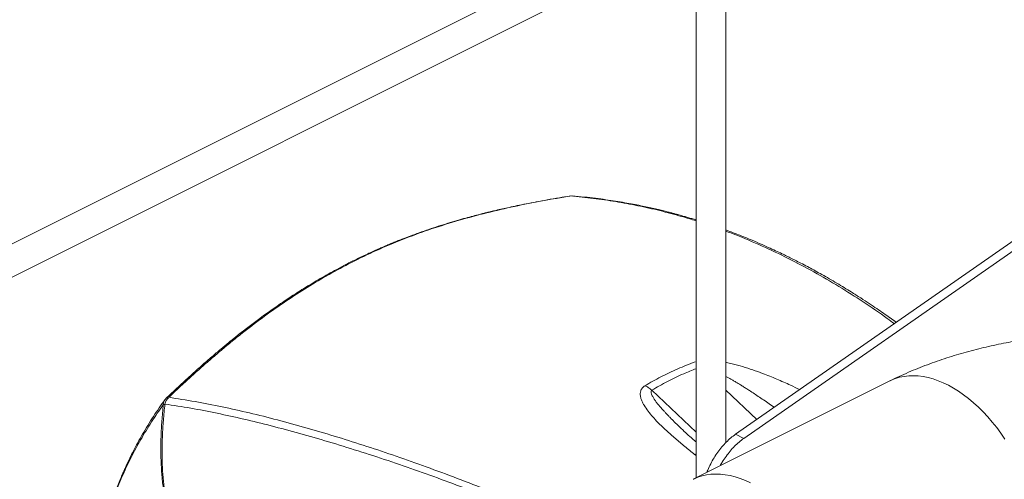
# Model space of a CAD drawing. Units: inches. Extents: x 58 to 528, y -59 to 197.
# Drawn here: x 173 to 194, y 149 to 158 of the extents above; entities that cross this region are included whole.
import ezdxf

# ---------------------------------------------------------------- set-up
doc = ezdxf.new("R2010")
doc.units = ezdxf.units.IN
doc.header["$MEASUREMENT"] = 0

# ---------------------------------------------------------------- blocks, each defined once
blk = doc.blocks.new('A$C2DCC07CE')
at = {"color": 7, "linetype": 'Continuous', "lineweight": 15}
for p, q in [((147.654, 237.096), (19.237, 172.888)), ((19.52, 172.33), (147.934, 236.537)), ((97.859, 200.493), (97.859, 211.5)), ((97.234, 211.187), (97.234, 199.75)), ((98.065, 200.669), (109.491, 208.629)), ((109.665, 208.542), (98.239, 200.582)), ((94.601, 205.689), (94.626, 205.686)), ((101.298, 203.134), (101.311, 203.125)), ((101.316, 201.791), (97.175, 199.721)), ((86.063, 201.419), (86.147, 201.499)), ((96.302, 201.597), (97.234, 200.716)), ((98.51, 200.98), (97.859, 201.596)), ((96.979, 200.734), (96.976, 200.736)), ((98.239, 200.582), (98.065, 200.669)), ((97.234, 200.221), (97.203, 200.245))]:
    blk.add_line(p, q, dxfattribs=at)
at = {"color": 7, "linetype": 'Continuous', "lineweight": 15, "flags": 128}
for points in [[(101.316, 201.791), (101.345, 201.805), (101.432, 201.84), (101.522, 201.868), (101.615, 201.887), (101.712, 201.898), (101.811, 201.901), (101.912, 201.897), (102.015, 201.884), (102.12, 201.863), (102.226, 201.834), (102.333, 201.797), (102.44, 201.753), (102.548, 201.701), (102.656, 201.641), (102.763, 201.575), (102.87, 201.501), (102.975, 201.42), (103.079, 201.333), (103.182, 201.24), (103.282, 201.14), (103.379, 201.035), (103.474, 200.925), (103.566, 200.81), (103.655, 200.69), (103.74, 200.566)], [(97.175, 199.721), (97.183, 199.725), (97.269, 199.762), (97.358, 199.791), (97.451, 199.812), (97.546, 199.826), (97.645, 199.831), (97.745, 199.828), (97.848, 199.817), (97.952, 199.798), (98.058, 199.771), (98.165, 199.737), (98.272, 199.694), (98.38, 199.644)]]:
    blk.add_lwpolyline(points, dxfattribs=at)
at = {"color": 7, "linetype": 'Continuous', "lineweight": 15}
for points, knots in [([(94.574, 205.687), (94.501, 205.675), (94.342, 205.649), (94.105, 205.608), (93.872, 205.565), (93.66, 205.524), (93.471, 205.486), (93.304, 205.45), (93.155, 205.417), (93.025, 205.387), (92.917, 205.361), (92.829, 205.34), (92.751, 205.321), (92.655, 205.296), (92.53, 205.264), (92.373, 205.221), (92.196, 205.171), (92.002, 205.113), (91.803, 205.05), (91.601, 204.984), (91.404, 204.915), (91.213, 204.845), (91.059, 204.786), (90.94, 204.739), (90.859, 204.706), (90.793, 204.679), (90.739, 204.657), (90.687, 204.634), (90.625, 204.608), (90.546, 204.573), (90.448, 204.53), (90.335, 204.478), (90.212, 204.421), (90.054, 204.344), (89.871, 204.252), (89.669, 204.146), (89.486, 204.045), (89.312, 203.947), (89.141, 203.845), (88.927, 203.715), (88.667, 203.548), (88.358, 203.338), (88.111, 203.161), (87.929, 203.026), (87.816, 202.939), (87.704, 202.853), (87.602, 202.773), (87.522, 202.709), (87.463, 202.662), (87.423, 202.629), (87.391, 202.603), (87.366, 202.582), (87.343, 202.563), (87.315, 202.54), (87.273, 202.505), (87.215, 202.457), (87.142, 202.395), (87.053, 202.32), (86.948, 202.23), (86.839, 202.134), (86.726, 202.034), (86.613, 201.932), (86.49, 201.82), (86.358, 201.699), (86.217, 201.568), (86.121, 201.477), (86.072, 201.43)], [0, 0, 0, 0, 0.0231982, 0.0501565, 0.0748235, 0.0971717, 0.1172274, 0.1349922, 0.150474, 0.1648651, 0.1764924, 0.1853629, 0.1929607, 0.2015564, 0.2162385, 0.2331792, 0.252368, 0.2737944, 0.2962772, 0.3176626, 0.340256, 0.3614134, 0.3811391, 0.3919407, 0.4011362, 0.4085645, 0.4142256, 0.4192743, 0.4262519, 0.4352793, 0.446356, 0.4594821, 0.4742219, 0.4886259, 0.5142893, 0.5379205, 0.559524, 0.5793698, 0.5997435, 0.6211672, 0.6569511, 0.6953018, 0.7361919, 0.7504987, 0.7650922, 0.7799713, 0.7936968, 0.8051306, 0.8113744, 0.8166346, 0.82091, 0.8242003, 0.8265525, 0.8299685, 0.8355059, 0.8431668, 0.8529536, 0.8648671, 0.8789075, 0.895076, 0.9092767, 0.9248025, 0.9416538, 0.9598243, 0.9793094, 1, 1, 1, 1]), ([(94.592, 205.688), (94.394, 205.654), (93.997, 205.588), (93.406, 205.47), (92.821, 205.336), (92.244, 205.181), (91.675, 205.004), (91.116, 204.802), (90.567, 204.574), (90.048, 204.33), (89.557, 204.071), (89.095, 203.8), (88.641, 203.51), (88.197, 203.2), (87.825, 202.921), (87.521, 202.68), (87.283, 202.485), (87.047, 202.284), (86.813, 202.08), (86.581, 201.872), (86.351, 201.661), (86.2, 201.518), (86.124, 201.447)], [0, 0, 0, 0, 0.06299, 0.125864, 0.188598, 0.251171, 0.313564, 0.375818, 0.437963, 0.500055, 0.555679, 0.611352, 0.6671, 0.72295, 0.778932, 0.810408, 0.841933, 0.873512, 0.905117, 0.936769, 0.968443, 1, 1, 1, 1]), ([(94.592, 205.688), (94.594, 205.688), (94.597, 205.688), (94.6, 205.689), (94.601, 205.689)], [0, 0, 0, 0, 0.501288, 1, 1, 1, 1]), ([(97.234, 205.164), (97.132, 205.196), (96.878, 205.273), (96.47, 205.382), (96.007, 205.487), (95.54, 205.573), (95.068, 205.642), (94.751, 205.672), (94.592, 205.688)], [0.6295959, 0.6295959, 0.6295959, 0.6295959, 0.6733128, 0.7379693, 0.8029142, 0.8682008, 0.9338743, 1, 1, 1, 1]), ([(97.234, 205.183), (97.204, 205.192), (97.145, 205.21), (97.062, 205.235), (96.989, 205.256), (96.926, 205.274), (96.866, 205.291), (96.803, 205.308), (96.737, 205.326), (96.662, 205.345), (96.572, 205.368), (96.464, 205.395), (96.342, 205.423), (96.208, 205.453), (96.062, 205.484), (95.902, 205.516), (95.725, 205.548), (95.534, 205.58), (95.328, 205.611), (95.108, 205.64), (94.872, 205.668), (94.709, 205.682), (94.625, 205.69)], [0.6273486, 0.6273486, 0.6273486, 0.6273486, 0.6403264, 0.6531723, 0.6636516, 0.6719758, 0.6806431, 0.6896543, 0.6990099, 0.7093353, 0.7222344, 0.7377947, 0.7560255, 0.7746387, 0.7954151, 0.8183653, 0.8435031, 0.870844, 0.8998592, 0.9310385, 0.9644051, 1, 1, 1, 1]), ([(101.316, 203.124), (101.271, 203.155), (101.176, 203.222), (101.035, 203.319), (100.875, 203.426), (100.695, 203.544), (100.519, 203.656), (100.351, 203.759), (100.198, 203.852), (100.041, 203.944), (99.889, 204.031), (99.747, 204.109), (99.61, 204.184), (99.478, 204.253), (99.355, 204.317), (99.245, 204.372), (99.143, 204.423), (99.031, 204.477), (98.902, 204.538), (98.749, 204.609), (98.573, 204.687), (98.373, 204.772), (98.149, 204.862), (97.975, 204.929), (97.877, 204.966), (97.859, 204.972)], [0, 0, 0, 0, 0.0207077, 0.0435552, 0.0694262, 0.0986566, 0.1312365, 0.1543796, 0.1789533, 0.2045276, 0.2285958, 0.2507574, 0.2710162, 0.2928194, 0.3118907, 0.3282329, 0.3433414, 0.3587375, 0.3795213, 0.4025433, 0.428155, 0.458823, 0.4921206, 0.5279748, 0.5358278, 0.5358278, 0.5358278, 0.5358278]), ([(101.409, 202.999), (101.36, 203.035), (101.145, 203.195), (100.756, 203.458), (100.241, 203.786), (99.714, 204.092), (99.176, 204.377), (98.626, 204.638), (98.186, 204.823), (97.929, 204.922), (97.859, 204.948)], [0, 0, 0, 0, 0.0238008, 0.1045236, 0.1849309, 0.2651142, 0.3466271, 0.4280999, 0.5096413, 0.5398464, 0.5398464, 0.5398464, 0.5398464]), ([(101.451, 203.028), (101.434, 203.04), (101.384, 203.076), (101.333, 203.112), (101.299, 203.136)], [0, 0, 0, 0, 0.339994, 1, 1, 1, 1]), ([(101.311, 203.125), (101.339, 203.107), (101.385, 203.076), (101.431, 203.041), (101.45, 203.027)], [0, 0, 0, 0, 0.585973, 1, 1, 1, 1]), ([(106.053, 202.807), (105.971, 202.807), (105.856, 202.806), (105.685, 202.802), (105.539, 202.797), (105.365, 202.789), (105.181, 202.778), (104.99, 202.763), (104.792, 202.744), (104.591, 202.722), (104.386, 202.697), (104.179, 202.667), (103.971, 202.633), (103.762, 202.595), (103.552, 202.553), (103.343, 202.506), (103.134, 202.456), (102.925, 202.401), (102.718, 202.341), (102.512, 202.277), (102.308, 202.208), (102.105, 202.135), (101.905, 202.057), (101.707, 201.974), (101.512, 201.886), (101.381, 201.825), (101.317, 201.792), (101.316, 201.791)], [0, 0, 0, 0, 0.048277, 0.067944, 0.100587, 0.134501, 0.170908, 0.208931, 0.248227, 0.288523, 0.329631, 0.371414, 0.413776, 0.456642, 0.499962, 0.543694, 0.58781, 0.632286, 0.677105, 0.72225, 0.767707, 0.813459, 0.859486, 0.905764, 0.952262, 0.998938, 1, 1, 1, 1]), ([(96.158, 201.692), (96.268, 201.755), (96.489, 201.882), (96.842, 202.05), (97.092, 202.147), (97.217, 202.196)], [0, 0, 0, 0, 0.333351, 0.666787, 1, 1, 1, 1]), ([(97.234, 202.05), (97.146, 202.015), (96.938, 201.932), (96.625, 201.783), (96.41, 201.659), (96.302, 201.597)], [0.0935436, 0.0935436, 0.0935436, 0.0935436, 0.3336231, 0.6660439, 1, 1, 1, 1]), ([(97.859, 202.183), (97.864, 202.182), (97.908, 202.173), (98.028, 202.146), (98.214, 202.095), (98.429, 202.026), (98.669, 201.939), (98.935, 201.832), (99.193, 201.717), (99.35, 201.64), (99.414, 201.609)], [0.2709469, 0.2709469, 0.2709469, 0.2709469, 0.2771416, 0.3269493, 0.4249496, 0.5217269, 0.6176862, 0.7606875, 0.9029736, 1, 1, 1, 1]), ([(97.859, 201.891), (97.86, 201.89), (97.88, 201.879), (97.919, 201.857), (97.978, 201.824), (98.038, 201.788), (98.102, 201.75), (98.167, 201.71), (98.235, 201.667), (98.306, 201.622), (98.428, 201.544), (98.604, 201.426), (98.77, 201.313), (98.863, 201.246), (98.878, 201.235)], [0.3068062, 0.3068062, 0.3068062, 0.3068062, 0.3090906, 0.3447873, 0.3824864, 0.4221917, 0.4639075, 0.5076416, 0.5533951, 0.6011712, 0.6509746, 0.801464, 0.9676853, 1, 1, 1, 1]), ([(97.203, 200.245), (97.133, 200.3), (96.994, 200.411), (96.795, 200.578), (96.605, 200.747), (96.446, 200.899), (96.319, 201.036), (96.22, 201.155), (96.148, 201.258), (96.102, 201.343), (96.074, 201.409), (96.058, 201.471), (96.054, 201.53), (96.064, 201.585), (96.088, 201.632), (96.122, 201.668), (96.146, 201.684), (96.158, 201.692)], [0, 0, 0, 0, 0.1190615, 0.2382995, 0.3580174, 0.4782762, 0.5590037, 0.6405219, 0.7231656, 0.7651705, 0.8078943, 0.8516349, 0.8855557, 0.9210701, 0.9590095, 0.9791549, 1, 1, 1, 1]), ([(96.302, 201.597), (96.276, 201.618), (96.229, 201.656), (96.18, 201.681), (96.158, 201.692)], [0, 0, 0, 0, 0.559889, 1, 1, 1, 1]), ([(86.068, 201.426), (86.063, 201.421), (86.053, 201.411), (86.044, 201.399), (86.04, 201.394)], [0, 0, 0, 0, 0.509708, 1, 1, 1, 1]), ([(86.042, 201.304), (86.05, 201.331), (86.066, 201.384), (86.1, 201.421), (86.116, 201.439)], [0, 0, 0, 0, 0.504746, 1, 1, 1, 1]), ([(86.116, 201.439), (86.104, 201.439), (86.08, 201.439), (86.067, 201.424), (86.06, 201.417)], [0, 0, 0, 0, 0.5000011, 1, 1, 1, 1]), ([(86.124, 201.447), (86.309, 201.418), (86.677, 201.362), (87.245, 201.25), (87.822, 201.121), (88.41, 200.974), (89.005, 200.811), (89.608, 200.633), (90.217, 200.441), (90.837, 200.235), (91.471, 200.012), (92.119, 199.773), (92.781, 199.517), (93.452, 199.246), (94.132, 198.959), (94.761, 198.684), (95.165, 198.498), (95.337, 198.418)], [0, 0, 0, 0, 0.069444, 0.138322, 0.20673, 0.274762, 0.342518, 0.40888, 0.475142, 0.541381, 0.607673, 0.675295, 0.743117, 0.811213, 0.87965, 0.948504, 1, 1, 1, 1]), ([(96.976, 200.736), (96.965, 200.747), (96.942, 200.769), (96.907, 200.802), (96.87, 200.837), (96.828, 200.878), (96.781, 200.925), (96.729, 200.977), (96.68, 201.026), (96.634, 201.074), (96.591, 201.12), (96.551, 201.163), (96.513, 201.205), (96.481, 201.242), (96.452, 201.276), (96.428, 201.305), (96.406, 201.334), (96.385, 201.36), (96.367, 201.386), (96.35, 201.41), (96.328, 201.445), (96.304, 201.488), (96.286, 201.535), (96.284, 201.568), (96.291, 201.587), (96.299, 201.594), (96.302, 201.597)], [0, 0, 0, 0, 0.036983, 0.079936, 0.121911, 0.162912, 0.227232, 0.288911, 0.347954, 0.40437, 0.458159, 0.509329, 0.557886, 0.60384, 0.639449, 0.673314, 0.705445, 0.735848, 0.764535, 0.791517, 0.816807, 0.881228, 0.93195, 0.970389, 0.98598, 1, 1, 1, 1]), ([(86.008, 201.29), (85.924, 201.171), (85.759, 200.934), (85.531, 200.561), (85.323, 200.175), (85.135, 199.774), (84.967, 199.355), (84.825, 198.939), (84.706, 198.528), (84.608, 198.125), (84.524, 197.709), (84.453, 197.281), (84.398, 196.841), (84.355, 196.392), (84.339, 196.084), (84.331, 195.931)], [0, 0, 0, 0, 0.086595, 0.171302, 0.254609, 0.337051, 0.419116, 0.50116, 0.571678, 0.642467, 0.713549, 0.784876, 0.856438, 0.928171, 1, 1, 1, 1]), ([(86.041, 201.395), (86.001, 201.338), (85.919, 201.224), (85.799, 201.043), (85.682, 200.858), (85.572, 200.673), (85.471, 200.494), (85.382, 200.325), (85.309, 200.179), (85.25, 200.055), (85.202, 199.95), (85.154, 199.843), (85.103, 199.723), (85.048, 199.588), (84.992, 199.443), (84.914, 199.229), (84.82, 198.945), (84.74, 198.668), (84.689, 198.47), (84.66, 198.357), (84.634, 198.246), (84.611, 198.143), (84.592, 198.056), (84.578, 197.988), (84.567, 197.936), (84.557, 197.885), (84.545, 197.825), (84.53, 197.744), (84.511, 197.639), (84.49, 197.512), (84.466, 197.362), (84.441, 197.189), (84.416, 196.991), (84.393, 196.786), (84.373, 196.577), (84.356, 196.366), (84.342, 196.154), (84.335, 196.01), (84.332, 195.942)], [0, 0, 0, 0, 0.040615, 0.082241, 0.124846, 0.166034, 0.204285, 0.239704, 0.272055, 0.29463, 0.314674, 0.335028, 0.358441, 0.384915, 0.412894, 0.441113, 0.504903, 0.568776, 0.588607, 0.608324, 0.627921, 0.645979, 0.661355, 0.67186, 0.680589, 0.687815, 0.697537, 0.711082, 0.728456, 0.749665, 0.774181, 0.802409, 0.834355, 0.870025, 0.900669, 0.933618, 0.968874, 1, 1, 1, 1]), ([(86.008, 201.29), (85.997, 201.177), (85.977, 200.959), (85.96, 200.637), (85.954, 200.33), (85.962, 200.036), (85.981, 199.749), (86.014, 199.466), (86.059, 199.182), (86.118, 198.891), (86.19, 198.588), (86.248, 198.382), (86.277, 198.275)], [0, 0, 0, 0, 0.113751, 0.220792, 0.321933, 0.418421, 0.511905, 0.604106, 0.697022, 0.792669, 0.893016, 1, 1, 1, 1]), ([(86.284, 198.278), (86.255, 198.384), (86.199, 198.59), (86.129, 198.894), (86.073, 199.186), (86.031, 199.472), (86.002, 199.755), (85.985, 200.043), (85.981, 200.338), (85.989, 200.646), (86.008, 200.968), (86.03, 201.188), (86.042, 201.301)], [0, 0, 0, 0, 0.106964, 0.207285, 0.302901, 0.395785, 0.487965, 0.581444, 0.677943, 0.779112, 0.886194, 1, 1, 1, 1]), ([(86.008, 201.3), (86.011, 201.323), (86.016, 201.359), (86.036, 201.384), (86.043, 201.393)], [0, 0, 0, 0, 0.648611, 1, 1, 1, 1]), ([(86.042, 201.301), (86.035, 201.299), (86.021, 201.296), (86.012, 201.292), (86.008, 201.29)], [0, 0, 0, 0, 0.499988, 1, 1, 1, 1]), ([(95.243, 198.329), (95.06, 198.412), (94.647, 198.6), (94.011, 198.874), (93.338, 199.154), (92.677, 199.415), (92.026, 199.662), (91.38, 199.896), (90.741, 200.116), (90.109, 200.322), (89.488, 200.513), (88.879, 200.689), (88.284, 200.848), (87.704, 200.99), (87.139, 201.114), (86.583, 201.222), (86.223, 201.277), (86.042, 201.304)], [0, 0, 0, 0, 0.05463, 0.123577, 0.190899, 0.257905, 0.324658, 0.391226, 0.458882, 0.526482, 0.594107, 0.661831, 0.729737, 0.796693, 0.863997, 0.931737, 1, 1, 1, 1]), ([(97.234, 200.507), (97.225, 200.514), (97.197, 200.538), (97.145, 200.582), (97.088, 200.633), (97.03, 200.685), (96.995, 200.719), (96.976, 200.736)], [0.537122, 0.537122, 0.537122, 0.537122, 0.5764856, 0.6646717, 0.7637924, 0.8755551, 1, 1, 1, 1]), ([(97.458, 199.862), (97.465, 199.88), (97.489, 199.942), (97.539, 200.047), (97.61, 200.173), (97.689, 200.292), (97.775, 200.403), (97.868, 200.504), (97.964, 200.595), (98.031, 200.644), (98.065, 200.669)], [0, 0, 0, 0, 0.053345, 0.188581, 0.323818, 0.459054, 0.594291, 0.729527, 0.864763, 1, 1, 1, 1]), ([(97.739, 200.003), (97.754, 200.03), (97.792, 200.1), (97.863, 200.205), (97.949, 200.316), (98.042, 200.417), (98.138, 200.508), (98.205, 200.557), (98.239, 200.582)], [0, 0, 0, 0, 0.115463, 0.29237, 0.469277, 0.646185, 0.823092, 1, 1, 1, 1])]:
    blk.add_open_spline(points, degree=3, knots=knots, dxfattribs=at)
blk.add_open_spline([(97.203, 200.245), (97.213, 200.249), (97.224, 200.253), (97.234, 200.257)], degree=3, dxfattribs=at)

msp = doc.modelspace()

# ---------------------------------------------------------------- block references
msp.add_blockref('A$C2DCC07CE', (90.057, -51.04))

doc.saveas('drawing.dxf')
